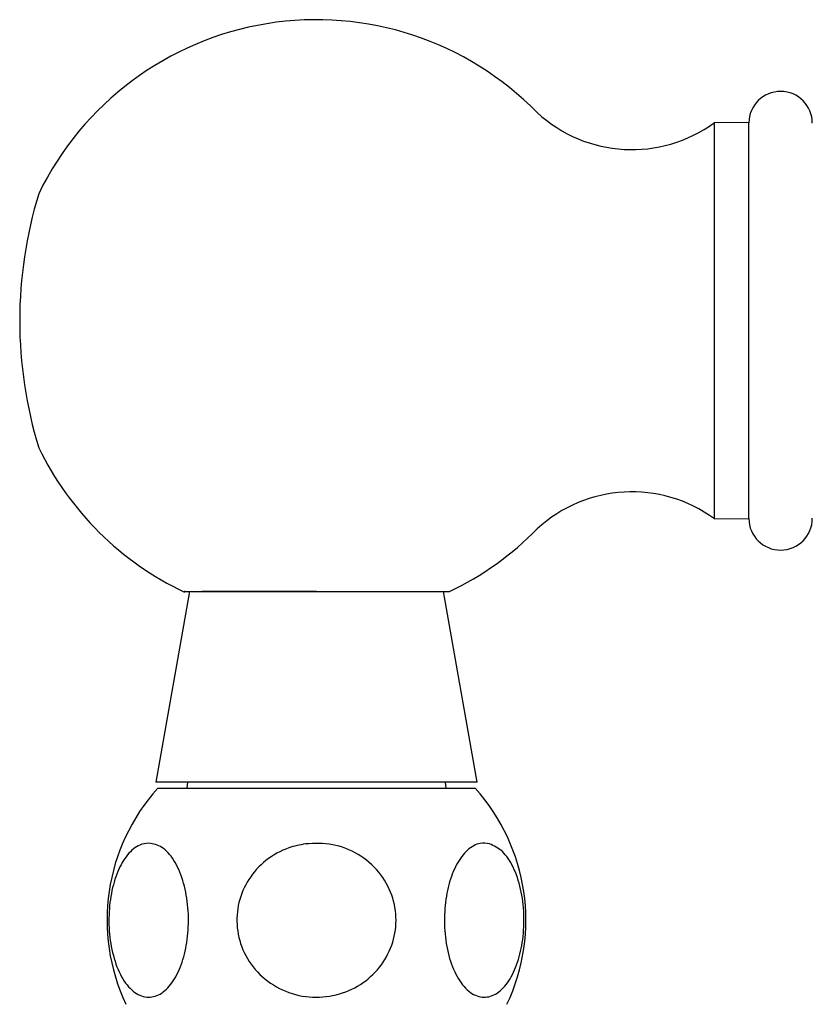
# Model space of a CAD drawing. Units: millimetres. Extents: x 3 to 4496, y 5 to 4495.
# Drawn here: x 2117 to 2179, y 3149 to 3226 of the extents above; entities that cross this region are included whole.
import ezdxf

# ---------------------------------------------------------------- set-up
doc = ezdxf.new("R2010")
doc.units = ezdxf.units.MM

msp = doc.modelspace()

# ---------------------------------------------------------------- linework, layer by layer
at = {"color": 7, "linetype": 'Continuous', "lineweight": 25}
for p, q in [((2174.379, 3218.271), (2171.679, 3218.296)), ((2171.679, 3187.096), (2171.679, 3218.296)), ((2174.379, 3187.121), (2174.379, 3218.271)), ((2171.679, 3187.096), (2174.379, 3187.121)), ((2130.342, 3181.39), (2127.697, 3166.39)), ((2140.342, 3181.39), (2131.323, 3181.39)), ((2152.987, 3166.39), (2150.342, 3181.39)), ((2140.342, 3166.39), (2127.697, 3166.39)), ((2127.842, 3165.893), (2129.516, 3165.893)), ((2129.516, 3165.893), (2152.842, 3165.893)), ((2130.192, 3166.39), (2130.142, 3165.893)), ((2152.987, 3166.39), (2140.342, 3166.39)), ((2150.542, 3165.893), (2150.492, 3166.39))]:
    msp.add_line(p, q, dxfattribs=at)
for centre, radius, start, end in [((2140.342, 3202.09), 24.3, 44.3488, 154.12093), ((2176.879, 3218.246), 2.5, 0, 179.42706), ((2165.172, 3227.166), 11, 227.3423, 306.26167), ((2151.062, 3202.696), 34.083, 162.93847, 197.06153), ((2140.342, 3203.303), 24.3, 205.87907, 244.68412), ((2165.172, 3178.227), 11, 53.73833, 132.6577), ((2176.879, 3187.146), 2.5, 180.57294, 0), ((2140.342, 3203.303), 24.3, 295.52544, 315.6512), ((2139.356, 3155.516), 15.5, 137.97262, 205.29561), ((2141.328, 3155.516), 15.5, 334.70439, 42.02738)]:
    msp.add_arc(centre, radius, start, end, dxfattribs=at)
for points, knots in [([(2129.976, 3181.39), (2129.94, 3181.39), (2129.809, 3181.39), (2130.798, 3181.39), (2132.816, 3181.39), (2135.75, 3181.39), (2139.204, 3181.39), (2142.816, 3181.39), (2146.165, 3181.39), (2148.815, 3181.39), (2150.542, 3181.39), (2150.721, 3181.39), (2150.807, 3181.39)], [0, 0, 0, 0, 0.040079, 0.145273, 0.250864, 0.35769, 0.465886, 0.57503, 0.684432, 0.79334, 0.901095, 1, 1, 1, 1]), ([(2127.135, 3161.581), (2127.489, 3161.514), (2128.199, 3161.379), (2129.149, 3160.312), (2129.865, 3158.73), (2130.259, 3156.779), (2130.298, 3154.73), (2129.997, 3152.793), (2129.393, 3151.152), (2128.54, 3149.966), (2127.515, 3149.375), (2126.425, 3149.481), (2125.406, 3150.307), (2124.595, 3151.758), (2124.095, 3153.627), (2123.946, 3155.67), (2124.145, 3157.662), (2124.661, 3159.415), (2125.443, 3160.749), (2126.313, 3161.474), (2126.897, 3161.55), (2127.135, 3161.581)], [0, 0, 0, 0, 0.054913, 0.109858, 0.164896, 0.218191, 0.270088, 0.3214, 0.37303, 0.425782, 0.480157, 0.536036, 0.592444, 0.647987, 0.701824, 0.754079, 0.805475, 0.856913, 0.909244, 0.963094, 1, 1, 1, 1]), ([(2139.484, 3161.524), (2140.202, 3161.551), (2141.638, 3161.603), (2143.68, 3160.786), (2145.326, 3159.393), (2146.374, 3157.542), (2146.721, 3155.504), (2146.37, 3153.501), (2145.381, 3151.728), (2143.848, 3150.353), (2141.907, 3149.522), (2139.747, 3149.355), (2137.621, 3149.912), (2135.812, 3151.146), (2134.561, 3152.885), (2133.994, 3154.891), (2134.133, 3156.926), (2134.933, 3158.791), (2136.311, 3160.298), (2137.917, 3161.215), (2139.037, 3161.436), (2139.484, 3161.524)], [0, 0, 0, 0, 0.055391, 0.1108, 0.16643, 0.220393, 0.272738, 0.324166, 0.375573, 0.427819, 0.481552, 0.53693, 0.5933, 0.64932, 0.703839, 0.756629, 0.808248, 0.859565, 0.911468, 0.964694, 1, 1, 1, 1]), ([(2153.978, 3161.524), (2154.321, 3161.366), (2155.008, 3161.049), (2155.87, 3159.757), (2156.469, 3158.02), (2156.729, 3156.003), (2156.636, 3153.973), (2156.215, 3152.128), (2155.509, 3150.642), (2154.581, 3149.666), (2153.517, 3149.33), (2152.437, 3149.711), (2151.482, 3150.792), (2150.78, 3152.429), (2150.411, 3154.392), (2150.396, 3156.441), (2150.719, 3158.362), (2151.343, 3159.979), (2152.209, 3161.119), (2153.133, 3161.635), (2153.731, 3161.557), (2153.978, 3161.524)], [0, 0, 0, 0, 0.054327, 0.108694, 0.163065, 0.215753, 0.267322, 0.31865, 0.370619, 0.423951, 0.478954, 0.535189, 0.591424, 0.646366, 0.699545, 0.751373, 0.802678, 0.854361, 0.907212, 0.961704, 1, 1, 1, 1])]:
    msp.add_open_spline(points, degree=3, knots=knots, dxfattribs=at)

doc.saveas('drawing.dxf')
